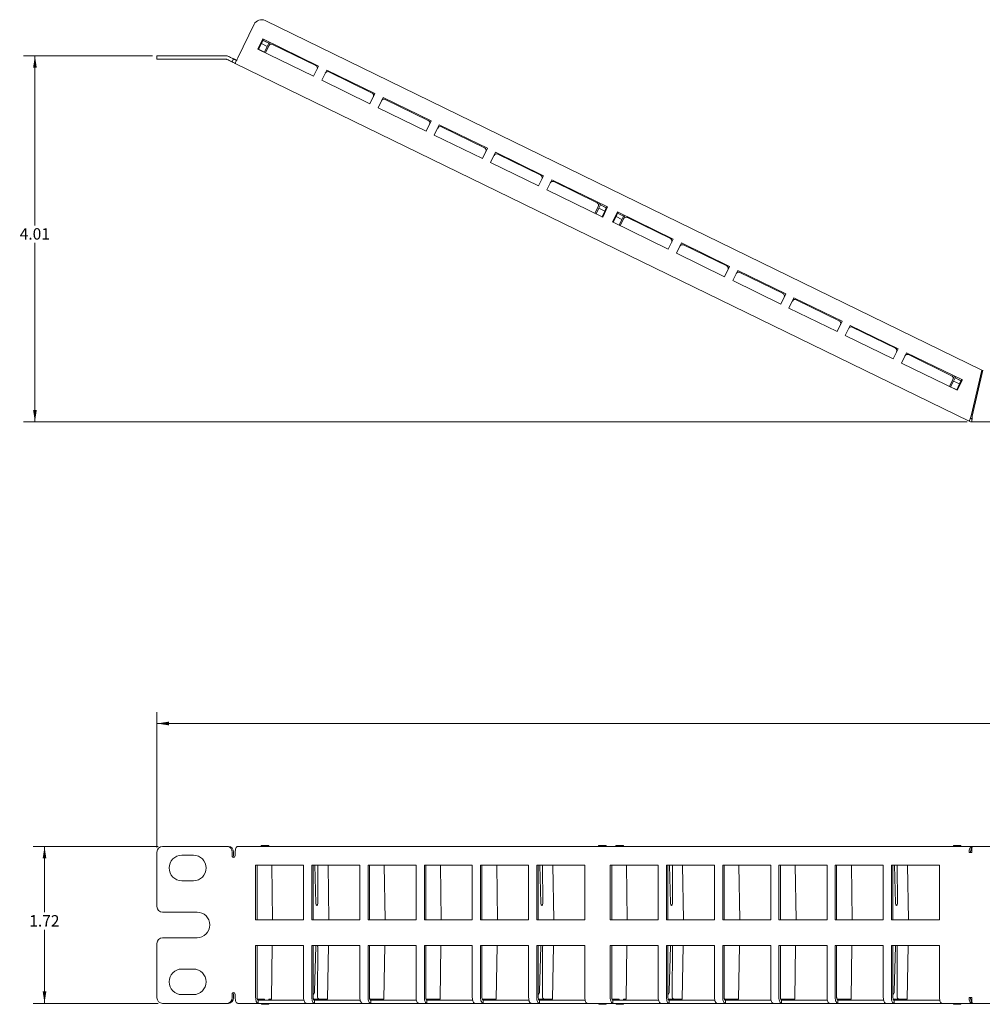
# Model space of a CAD drawing. Units: inches. Extents: x 5.1 to 62.3, y 3.4 to 24.9.
# Drawn here: x 5.1 to 15.7, y 8.6 to 19.4 of the extents above; entities that cross this region are included whole.
import ezdxf

# ---------------------------------------------------------------- set-up
doc = ezdxf.new("R2010")
doc.units = ezdxf.units.IN
doc.header["$MEASUREMENT"] = 0
doc.styles.add('SLDTEXTSTYLE0', font='TXT', dxfattribs={"width": 0.605})
doc.dimstyles.new('SLDDIMSTYLE0', dxfattribs={"dimtxt": 0.125, "dimasz": 0.13, "dimexe": 0, "dimexo": 0.0625, "dimgap": 0.03125, "dimtad": 0, "dimtih": 1, "dimtoh": 1, "dimrnd": 1e-09, "dimzin": 4, "dimdsep": 46, "dimtxsty": 'SLDTEXTSTYLE0', "dimsah": 1, "dimcen": 0.09, "dimadec": 0, "dimazin": 0, "dimtfac": 1, "dimtofl": 0, "dimtmove": 0, "dimatfit": 3, "dimfxl": 0, "dimtolj": 1, "dimtzin": 12, "dimarcsym": 0})
doc.dimstyles.new('SLDDIMSTYLE1', dxfattribs={"dimtxt": 0.125, "dimasz": 0.13, "dimexe": 0, "dimexo": 0.0625, "dimgap": 0.03125, "dimtad": 0, "dimtih": 1, "dimtoh": 1, "dimrnd": 1e-09, "dimzin": 12, "dimdsep": 46, "dimtxsty": 'SLDTEXTSTYLE0', "dimsah": 1, "dimcen": 0.09, "dimadec": 0, "dimazin": 0, "dimtfac": 1, "dimtofl": 0, "dimtmove": 0, "dimatfit": 3, "dimfxl": 0, "dimtolj": 1, "dimtzin": 12, "dimarcsym": 0})

# ---------------------------------------------------------------- blocks, each defined once
blk = doc.blocks.new('*D1')
at = {"color": 7, "linetype": 'Continuous', "lineweight": 0}
for p, q in [((6.606, 10.368), (6.606, 11.853)), ((25.606, 10.368), (25.606, 11.853)), ((6.606, 11.728), (15.855, 11.728)), ((25.606, 11.728), (16.409, 11.728))]:
    blk.add_line(p, q, dxfattribs=at)
for points in [[(6.606, 11.728), (6.736, 11.708), (6.736, 11.748)], [(25.606, 11.728), (25.476, 11.748), (25.476, 11.708)]]:
    blk.add_solid(points, dxfattribs=at)
at = {"color": 7, "linetype": 'Continuous', "lineweight": 0, "insert": (15.917, 11.793), "char_height": 0.125, "attachment_point": 1, "style": 'SLDTEXTSTYLE0'}
blk.add_mtext('19.00', dxfattribs=at)
blk = doc.blocks.new('*D2')
at = {"color": 7, "linetype": 'Continuous', "lineweight": 0}
for p, q in [((6.618, 10.38), (5.248, 10.38)), ((5.373, 10.38), (5.373, 9.658)), ((5.373, 8.66), (5.373, 9.466)), ((6.618, 8.66), (5.248, 8.66))]:
    blk.add_line(p, q, dxfattribs=at)
for points in [[(5.373, 10.38), (5.353, 10.25), (5.393, 10.25)], [(5.373, 8.66), (5.393, 8.79), (5.353, 8.79)]]:
    blk.add_solid(points, dxfattribs=at)
at = {"color": 7, "linetype": 'Continuous', "lineweight": 0, "insert": (5.206, 9.627), "char_height": 0.125, "attachment_point": 1, "style": 'SLDTEXTSTYLE0'}
blk.add_mtext('1.72', dxfattribs=at)
blk = doc.blocks.new('*D3')
at = {"color": 7, "linetype": 'Continuous', "lineweight": 0}
for p, q in [((6.556, 19.048), (5.143, 19.048)), ((5.268, 19.048), (5.268, 17.189)), ((5.268, 15.034), (5.268, 16.997)), ((15.488, 15.034), (5.143, 15.034))]:
    blk.add_line(p, q, dxfattribs=at)
for points in [[(5.268, 19.048), (5.248, 18.918), (5.288, 18.918)], [(5.268, 15.034), (5.288, 15.164), (5.248, 15.164)]]:
    blk.add_solid(points, dxfattribs=at)
at = {"color": 7, "linetype": 'Continuous', "lineweight": 0, "insert": (5.101, 17.158), "char_height": 0.125, "attachment_point": 1, "style": 'SLDTEXTSTYLE0'}
blk.add_mtext('4.01', dxfattribs=at)

msp = doc.modelspace()

# ---------------------------------------------------------------- linework, layer by layer
at = {"color": 7, "linetype": 'Continuous', "lineweight": 15}
for p, q in [((15.649, 15.602), (7.791, 19.435)), ((7.671, 19.393), (7.491, 19.024)), ((7.711, 19.122), (7.766, 19.234)), ((7.751, 19.182), (7.768, 19.217)), ((7.766, 19.234), (8.378, 18.936)), ((7.767, 19.218), (7.773, 19.231)), ((7.768, 19.217), (7.767, 19.218)), ((7.833, 19.186), (7.767, 19.218)), ((7.832, 19.186), (7.768, 19.217)), ((8.323, 18.824), (7.711, 19.122)), ((7.719, 19.119), (7.751, 19.182)), ((7.719, 19.118), (7.719, 19.119)), ((7.785, 19.087), (7.719, 19.119)), ((7.815, 19.15), (7.751, 19.182)), ((7.815, 19.15), (7.785, 19.087)), ((7.797, 19.08), (7.834, 19.158)), ((7.832, 19.186), (7.815, 19.15)), ((7.833, 19.186), (7.832, 19.186)), ((7.839, 19.199), (7.833, 19.186)), ((7.851, 19.193), (7.834, 19.158)), ((8.347, 18.941), (7.874, 19.172)), ((6.606, 19.012), (6.606, 19.048)), ((6.606, 19.048), (6.668, 19.048)), ((6.606, 19.048), (6.668, 19.048)), ((6.668, 19.012), (6.606, 19.012)), ((6.668, 19.012), (6.606, 19.012)), ((6.668, 19.048), (7.36, 19.048)), ((6.668, 19.048), (7.045, 19.048)), ((6.668, 19.012), (7.36, 19.012)), ((6.668, 19.012), (7.045, 19.012)), ((7.045, 19.048), (7.185, 19.048)), ((7.045, 19.012), (7.185, 19.012)), ((7.372, 19.009), (7.374, 19.008)), ((7.388, 19.041), (7.39, 19.041)), ((7.446, 19.013), (7.43, 18.981)), ((7.785, 19.087), (7.785, 19.086)), ((15.51, 15.041), (7.462, 18.965)), ((8.378, 18.936), (8.323, 18.824)), ((8.413, 18.78), (8.468, 18.892)), ((8.468, 18.892), (8.995, 18.635)), ((8.964, 18.64), (8.491, 18.871)), ((8.94, 18.523), (8.413, 18.78)), ((8.995, 18.635), (8.94, 18.523)), ((9.03, 18.479), (9.085, 18.591)), ((9.085, 18.591), (9.611, 18.334)), ((9.58, 18.339), (9.108, 18.57)), ((9.556, 18.222), (9.03, 18.479)), ((9.611, 18.334), (9.556, 18.222)), ((9.646, 18.178), (9.701, 18.291)), ((9.701, 18.291), (10.228, 18.034)), ((10.197, 18.039), (9.724, 18.269)), ((10.173, 17.921), (9.646, 18.178)), ((10.228, 18.034), (10.173, 17.921)), ((10.263, 17.878), (10.318, 17.99)), ((10.318, 17.99), (10.844, 17.733)), ((10.813, 17.738), (10.341, 17.969)), ((10.79, 17.621), (10.263, 17.878)), ((10.844, 17.733), (10.79, 17.621)), ((10.879, 17.577), (10.934, 17.689)), ((10.934, 17.689), (11.546, 17.391)), ((11.43, 17.437), (10.957, 17.668)), ((11.492, 17.278), (10.879, 17.577)), ((11.444, 17.397), (11.406, 17.32)), ((11.461, 17.432), (11.444, 17.397)), ((11.45, 17.377), (11.467, 17.413)), ((11.467, 17.414), (11.473, 17.426)), ((11.467, 17.413), (11.467, 17.414)), ((11.533, 17.382), (11.467, 17.414)), ((11.532, 17.382), (11.467, 17.413)), ((11.546, 17.391), (11.492, 17.278)), ((11.532, 17.382), (11.514, 17.346)), ((11.533, 17.382), (11.532, 17.382)), ((11.539, 17.394), (11.533, 17.382)), ((11.418, 17.314), (11.419, 17.315)), ((11.419, 17.315), (11.45, 17.377)), ((11.485, 17.283), (11.419, 17.315)), ((11.514, 17.346), (11.45, 17.377)), ((11.485, 17.283), (11.484, 17.282)), ((11.514, 17.346), (11.485, 17.283)), ((11.599, 17.226), (11.654, 17.338)), ((11.607, 17.223), (11.639, 17.285)), ((11.639, 17.285), (11.656, 17.321)), ((11.703, 17.254), (11.639, 17.285)), ((11.654, 17.338), (12.266, 17.039)), ((11.655, 17.322), (11.662, 17.334)), ((11.656, 17.321), (11.655, 17.322)), ((11.722, 17.29), (11.655, 17.322)), ((11.72, 17.29), (11.656, 17.321)), ((11.72, 17.29), (11.703, 17.254)), ((11.722, 17.29), (11.72, 17.29)), ((11.728, 17.302), (11.722, 17.29)), ((11.74, 17.296), (11.722, 17.261)), ((12.235, 17.045), (11.763, 17.275)), ((12.211, 16.927), (11.599, 17.226)), ((11.607, 17.222), (11.607, 17.223)), ((11.673, 17.191), (11.607, 17.223)), ((11.703, 17.254), (11.673, 17.191)), ((11.673, 17.191), (11.673, 17.19)), ((11.685, 17.184), (11.722, 17.261)), ((12.266, 17.039), (12.211, 16.927)), ((12.301, 16.883), (12.356, 16.996)), ((12.356, 16.996), (12.883, 16.739)), ((12.852, 16.744), (12.379, 16.974)), ((12.828, 16.626), (12.301, 16.883)), ((12.883, 16.739), (12.828, 16.626)), ((12.918, 16.583), (12.973, 16.695)), ((12.973, 16.695), (13.499, 16.438)), ((13.469, 16.443), (12.996, 16.674)), ((13.445, 16.326), (12.918, 16.583)), ((13.499, 16.438), (13.445, 16.326)), ((13.534, 16.282), (13.589, 16.394)), ((13.589, 16.394), (14.116, 16.137)), ((14.085, 16.142), (13.612, 16.373)), ((14.061, 16.025), (13.534, 16.282)), ((14.116, 16.137), (14.061, 16.025)), ((14.151, 15.981), (14.206, 16.093)), ((14.206, 16.093), (14.733, 15.837)), ((14.678, 15.724), (14.151, 15.981)), ((14.702, 15.842), (14.229, 16.072)), ((14.733, 15.837), (14.678, 15.724)), ((14.768, 15.68), (14.822, 15.793)), ((14.822, 15.793), (15.435, 15.494)), ((15.318, 15.541), (14.845, 15.772)), ((15.38, 15.382), (14.768, 15.68)), ((15.649, 15.602), (15.533, 15.101)), ((15.543, 15.099), (15.659, 15.6)), ((15.332, 15.501), (15.294, 15.424)), ((15.307, 15.419), (15.338, 15.481)), ((15.349, 15.536), (15.332, 15.501)), ((15.338, 15.481), (15.356, 15.517)), ((15.403, 15.45), (15.338, 15.481)), ((15.355, 15.517), (15.361, 15.53)), ((15.356, 15.517), (15.355, 15.517)), ((15.421, 15.485), (15.355, 15.517)), ((15.42, 15.485), (15.356, 15.517)), ((15.403, 15.45), (15.373, 15.386)), ((15.435, 15.494), (15.38, 15.382)), ((15.42, 15.485), (15.403, 15.45)), ((15.421, 15.485), (15.42, 15.485)), ((15.427, 15.498), (15.421, 15.485)), ((15.306, 15.418), (15.307, 15.419)), ((15.373, 15.386), (15.307, 15.419)), ((15.373, 15.386), (15.372, 15.385)), ((15.525, 15.073), (15.51, 15.041)), ((15.538, 15.07), (15.538, 15.034)), ((16.675, 15.034), (15.538, 15.034)), ((6.668, 10.38), (7.36, 10.38)), ((7.372, 10.38), (7.36, 10.38)), ((7.372, 10.38), (7.374, 10.38)), ((7.374, 10.38), (7.39, 10.38)), ((15.533, 10.38), (7.491, 10.38)), ((7.745, 10.38), (7.751, 10.39)), ((7.815, 10.39), (7.751, 10.39)), ((7.815, 10.39), (7.81, 10.38)), ((7.832, 10.39), (7.815, 10.39)), ((7.832, 10.38), (7.832, 10.39)), ((11.444, 10.38), (11.45, 10.39)), ((11.514, 10.39), (11.45, 10.39)), ((11.514, 10.39), (11.509, 10.38)), ((11.532, 10.39), (11.514, 10.39)), ((11.532, 10.38), (11.532, 10.39)), ((11.633, 10.38), (11.639, 10.39)), ((11.703, 10.39), (11.639, 10.39)), ((11.703, 10.39), (11.698, 10.38)), ((11.72, 10.39), (11.703, 10.39)), ((11.721, 10.38), (11.72, 10.39)), ((15.333, 10.38), (15.338, 10.39)), ((15.403, 10.39), (15.338, 10.39)), ((15.403, 10.39), (15.397, 10.38)), ((15.42, 10.39), (15.403, 10.39)), ((15.42, 10.38), (15.42, 10.39)), ((15.533, 10.38), (15.533, 10.344)), ((15.543, 10.38), (15.533, 10.38)), ((16.67, 10.38), (15.543, 10.38)), ((6.606, 9.722), (6.606, 10.318)), ((7.005, 10.284), (6.879, 10.284)), ((7.43, 10.279), (7.43, 10.318)), ((7.446, 10.279), (7.446, 10.318)), ((7.462, 10.315), (7.462, 10.279)), ((15.538, 10.315), (15.51, 10.315)), ((15.54, 10.344), (15.533, 10.344)), ((8.214, 10.174), (7.687, 10.174)), ((7.687, 10.174), (7.687, 9.574)), ((7.703, 10.174), (7.703, 9.574)), ((7.874, 9.575), (7.864, 10.174)), ((8.214, 9.574), (8.214, 10.174)), ((8.83, 10.174), (8.304, 10.174)), ((8.304, 10.174), (8.304, 9.574)), ((8.319, 10.174), (8.319, 9.574)), ((8.349, 9.757), (8.338, 10.174)), ((8.368, 10.174), (8.369, 9.757)), ((8.49, 9.575), (8.481, 10.174)), ((8.83, 9.574), (8.83, 10.174)), ((9.447, 10.174), (8.92, 10.174)), ((8.92, 10.174), (8.92, 9.574)), ((8.936, 10.174), (8.936, 9.574)), ((9.107, 9.575), (9.097, 10.174)), ((9.447, 9.574), (9.447, 10.174)), ((10.063, 10.174), (9.537, 10.174)), ((9.537, 10.174), (9.537, 9.574)), ((9.553, 10.174), (9.553, 9.574)), ((9.723, 9.575), (9.714, 10.174)), ((10.063, 9.574), (10.063, 10.174)), ((10.68, 10.174), (10.153, 10.174)), ((10.153, 10.174), (10.153, 9.574)), ((10.169, 10.174), (10.169, 9.574)), ((10.34, 9.575), (10.331, 10.174)), ((10.68, 9.574), (10.68, 10.174)), ((11.297, 10.174), (10.77, 10.174)), ((10.77, 10.174), (10.77, 9.574)), ((10.786, 10.174), (10.786, 9.574)), ((10.815, 9.757), (10.804, 10.174)), ((10.836, 9.757), (10.834, 10.174)), ((10.957, 9.575), (10.947, 10.174)), ((11.297, 9.574), (11.297, 10.174)), ((12.102, 10.174), (11.575, 10.174)), ((11.575, 10.174), (11.575, 9.574)), ((11.591, 10.174), (11.591, 9.574)), ((11.762, 9.575), (11.753, 10.174)), ((12.102, 9.574), (12.102, 10.174)), ((12.718, 10.174), (12.192, 10.174)), ((12.192, 10.174), (12.192, 9.574)), ((12.208, 10.174), (12.208, 9.574)), ((12.237, 9.757), (12.226, 10.174)), ((12.256, 10.174), (12.258, 9.757)), ((12.379, 9.575), (12.369, 10.174)), ((12.718, 9.574), (12.718, 10.174)), ((13.335, 10.174), (12.808, 10.174)), ((12.808, 10.174), (12.808, 9.574)), ((12.824, 10.174), (12.824, 9.574)), ((12.995, 9.575), (12.986, 10.174)), ((13.335, 9.574), (13.335, 10.174)), ((13.952, 10.174), (13.425, 10.174)), ((13.425, 10.174), (13.425, 9.574)), ((13.441, 10.174), (13.441, 9.574)), ((13.612, 9.575), (13.602, 10.174)), ((13.952, 9.574), (13.952, 10.174)), ((14.568, 10.174), (14.042, 10.174)), ((14.042, 10.174), (14.042, 9.574)), ((14.057, 10.174), (14.057, 9.574)), ((14.228, 9.575), (14.219, 10.174)), ((14.568, 9.574), (14.568, 10.174)), ((15.185, 10.174), (14.658, 10.174)), ((14.658, 10.174), (14.658, 9.574)), ((14.674, 10.174), (14.674, 9.574)), ((14.703, 9.757), (14.692, 10.174)), ((14.724, 9.757), (14.722, 10.174)), ((14.845, 9.575), (14.835, 10.174)), ((15.185, 9.574), (15.185, 10.174)), ((6.879, 10.004), (7.005, 10.004)), ((7.045, 9.66), (6.668, 9.66)), ((7.687, 9.574), (8.214, 9.574)), ((8.214, 9.575), (7.703, 9.575)), ((8.304, 9.574), (8.83, 9.574)), ((8.83, 9.575), (8.319, 9.575)), ((8.92, 9.574), (9.447, 9.574)), ((9.447, 9.575), (8.936, 9.575)), ((9.537, 9.574), (10.063, 9.574)), ((10.063, 9.575), (9.553, 9.575)), ((10.153, 9.574), (10.68, 9.574)), ((10.68, 9.575), (10.169, 9.575)), ((10.77, 9.574), (11.297, 9.574)), ((11.297, 9.575), (10.786, 9.575)), ((11.575, 9.574), (12.102, 9.574)), ((12.102, 9.575), (11.591, 9.575)), ((12.192, 9.574), (12.718, 9.574)), ((12.718, 9.575), (12.208, 9.575)), ((12.808, 9.574), (13.335, 9.574)), ((13.335, 9.575), (12.824, 9.575)), ((13.425, 9.574), (13.952, 9.574)), ((13.952, 9.575), (13.441, 9.575)), ((14.042, 9.574), (14.568, 9.574)), ((14.568, 9.575), (14.057, 9.575)), ((14.658, 9.574), (15.185, 9.574)), ((15.185, 9.575), (14.674, 9.575)), ((6.606, 8.722), (6.606, 9.318)), ((6.668, 9.38), (7.045, 9.38)), ((8.214, 9.295), (7.687, 9.295)), ((7.687, 9.295), (7.687, 8.724)), ((7.703, 9.295), (7.703, 8.724)), ((7.86, 8.705), (7.869, 9.295)), ((8.214, 8.724), (8.214, 9.295)), ((8.83, 9.295), (8.304, 9.295)), ((8.304, 9.295), (8.304, 8.724)), ((8.319, 9.295), (8.319, 8.724)), ((8.477, 8.705), (8.486, 9.295)), ((8.83, 8.724), (8.83, 9.295)), ((9.447, 9.295), (8.92, 9.295)), ((8.92, 9.295), (8.92, 8.724)), ((8.936, 9.295), (8.936, 8.724)), ((9.093, 8.705), (9.103, 9.295)), ((9.447, 8.724), (9.447, 9.295)), ((10.063, 9.295), (9.537, 9.295)), ((9.537, 9.295), (9.537, 8.724)), ((9.553, 9.295), (9.553, 8.724)), ((9.71, 8.705), (9.719, 9.295)), ((10.063, 8.724), (10.063, 9.295)), ((10.68, 9.295), (10.153, 9.295)), ((10.153, 9.295), (10.153, 8.724)), ((10.169, 9.295), (10.169, 8.724)), ((10.326, 8.705), (10.336, 9.295)), ((10.68, 8.724), (10.68, 9.295)), ((11.297, 9.295), (10.77, 9.295)), ((10.77, 9.295), (10.77, 8.724)), ((10.786, 9.295), (10.786, 8.724)), ((10.943, 8.705), (10.952, 9.295)), ((11.297, 8.724), (11.297, 9.295)), ((12.102, 9.295), (11.575, 9.295)), ((11.575, 9.295), (11.575, 8.724)), ((11.591, 9.295), (11.591, 8.724)), ((11.748, 8.705), (11.758, 9.295)), ((12.102, 8.724), (12.102, 9.295)), ((12.718, 9.295), (12.192, 9.295)), ((12.192, 9.295), (12.192, 8.724)), ((12.208, 9.295), (12.208, 8.724)), ((12.365, 8.705), (12.374, 9.295)), ((12.718, 8.724), (12.718, 9.295)), ((13.335, 9.295), (12.808, 9.295)), ((12.808, 9.295), (12.808, 8.724)), ((12.824, 9.295), (12.824, 8.724)), ((12.981, 8.705), (12.991, 9.295)), ((13.335, 8.724), (13.335, 9.295)), ((13.952, 9.295), (13.425, 9.295)), ((13.425, 9.295), (13.425, 8.724)), ((13.441, 9.295), (13.441, 8.724)), ((13.598, 8.705), (13.607, 9.295)), ((13.952, 8.724), (13.952, 9.295)), ((14.568, 9.295), (14.042, 9.295)), ((14.042, 9.295), (14.042, 8.724)), ((14.057, 9.295), (14.057, 8.724)), ((14.215, 8.705), (14.224, 9.295)), ((14.568, 8.724), (14.568, 9.295)), ((15.185, 9.295), (14.658, 9.295)), ((14.658, 9.295), (14.658, 8.724)), ((14.674, 9.295), (14.674, 8.724)), ((14.831, 8.705), (14.84, 9.295)), ((15.185, 8.724), (15.185, 9.295)), ((8.334, 8.794), (8.347, 9.282)), ((8.368, 9.282), (8.365, 8.744)), ((10.8, 8.794), (10.813, 9.282)), ((10.832, 8.744), (10.834, 9.282)), ((12.222, 8.794), (12.235, 9.282)), ((12.256, 9.282), (12.254, 8.744)), ((14.688, 8.794), (14.702, 9.282)), ((14.72, 8.744), (14.722, 9.282)), ((7.005, 9.036), (6.879, 9.036)), ((6.879, 8.756), (7.005, 8.756)), ((7.43, 8.722), (7.43, 8.76)), ((7.446, 8.722), (7.446, 8.76)), ((7.462, 8.76), (7.462, 8.724)), ((6.668, 8.66), (7.36, 8.66)), ((7.36, 8.66), (7.372, 8.66)), ((7.374, 8.66), (7.372, 8.66)), ((7.39, 8.66), (7.374, 8.66)), ((7.491, 8.66), (7.715, 8.66)), ((7.707, 8.705), (7.706, 8.705)), ((7.783, 8.705), (7.707, 8.705)), ((7.716, 8.695), (7.715, 8.695)), ((7.716, 8.66), (7.715, 8.66)), ((7.716, 8.695), (7.716, 8.66)), ((7.716, 8.695), (8.217, 8.695)), ((7.716, 8.66), (8.242, 8.66)), ((7.726, 8.695), (7.721, 8.705)), ((7.752, 8.65), (7.747, 8.66)), ((7.813, 8.65), (7.752, 8.65)), ((7.783, 8.705), (7.788, 8.695)), ((7.808, 8.66), (7.813, 8.65)), ((7.813, 8.65), (7.831, 8.65)), ((7.831, 8.695), (7.832, 8.705)), ((7.831, 8.65), (7.831, 8.66)), ((7.86, 8.705), (7.832, 8.705)), ((8.242, 8.66), (8.332, 8.66)), ((8.382, 8.705), (8.323, 8.705)), ((8.332, 8.695), (8.332, 8.66)), ((8.332, 8.695), (8.833, 8.695)), ((8.332, 8.695), (8.332, 8.695)), ((8.332, 8.66), (8.859, 8.66)), ((8.332, 8.66), (8.332, 8.66)), ((8.477, 8.705), (8.382, 8.705)), ((8.859, 8.66), (8.949, 8.66)), ((8.94, 8.705), (8.939, 8.705)), ((9.093, 8.705), (8.94, 8.705)), ((8.949, 8.695), (8.949, 8.66)), ((8.949, 8.695), (9.45, 8.695)), ((8.949, 8.695), (8.949, 8.695)), ((8.949, 8.66), (9.475, 8.66)), ((8.949, 8.66), (8.949, 8.66)), ((9.475, 8.66), (9.565, 8.66)), ((9.71, 8.705), (9.556, 8.705)), ((9.556, 8.705), (9.556, 8.705)), ((9.565, 8.695), (9.565, 8.66)), ((9.565, 8.695), (10.066, 8.695)), ((9.565, 8.695), (9.565, 8.695)), ((9.565, 8.66), (10.092, 8.66)), ((9.565, 8.66), (9.565, 8.66)), ((10.092, 8.66), (10.182, 8.66)), ((10.326, 8.705), (10.173, 8.705)), ((10.173, 8.705), (10.173, 8.705)), ((10.182, 8.695), (10.182, 8.66)), ((10.182, 8.695), (10.683, 8.695)), ((10.182, 8.695), (10.182, 8.695)), ((10.182, 8.66), (10.709, 8.66)), ((10.182, 8.66), (10.182, 8.66)), ((10.708, 8.66), (10.798, 8.66)), ((10.849, 8.705), (10.789, 8.705)), ((10.798, 8.695), (10.798, 8.66)), ((10.798, 8.695), (11.3, 8.695)), ((10.798, 8.695), (10.798, 8.695)), ((10.798, 8.66), (11.325, 8.66)), ((10.798, 8.66), (10.798, 8.66)), ((10.943, 8.705), (10.849, 8.705)), ((11.325, 8.66), (11.604, 8.66)), ((11.452, 8.65), (11.446, 8.66)), ((11.513, 8.65), (11.452, 8.65)), ((11.507, 8.66), (11.513, 8.65)), ((11.513, 8.65), (11.53, 8.65)), ((11.53, 8.65), (11.53, 8.66)), ((11.595, 8.705), (11.594, 8.705)), ((11.672, 8.705), (11.595, 8.705)), ((11.604, 8.695), (11.604, 8.66)), ((11.604, 8.695), (12.105, 8.695)), ((11.604, 8.695), (11.604, 8.695)), ((11.604, 8.66), (12.13, 8.66)), ((11.604, 8.66), (11.604, 8.66)), ((11.614, 8.695), (11.609, 8.705)), ((11.641, 8.65), (11.635, 8.66)), ((11.701, 8.65), (11.641, 8.65)), ((11.672, 8.705), (11.677, 8.695)), ((11.696, 8.66), (11.701, 8.65)), ((11.701, 8.65), (11.719, 8.65)), ((11.719, 8.65), (11.719, 8.66)), ((11.748, 8.705), (11.72, 8.705)), ((11.72, 8.695), (11.72, 8.705)), ((12.13, 8.66), (12.22, 8.66)), ((12.27, 8.705), (12.211, 8.705)), ((12.22, 8.695), (12.22, 8.66)), ((12.22, 8.695), (12.721, 8.695)), ((12.22, 8.695), (12.22, 8.695)), ((12.22, 8.66), (12.747, 8.66)), ((12.22, 8.66), (12.22, 8.66)), ((12.365, 8.705), (12.27, 8.705)), ((12.747, 8.66), (12.837, 8.66)), ((12.981, 8.705), (12.828, 8.705)), ((12.828, 8.705), (12.828, 8.705)), ((12.837, 8.695), (12.837, 8.66)), ((12.837, 8.695), (13.338, 8.695)), ((12.837, 8.695), (12.837, 8.695)), ((12.837, 8.66), (13.364, 8.66)), ((12.837, 8.66), (12.837, 8.66)), ((13.364, 8.66), (13.453, 8.66)), ((13.445, 8.705), (13.444, 8.705)), ((13.598, 8.705), (13.445, 8.705)), ((13.453, 8.695), (13.453, 8.66)), ((13.453, 8.695), (13.955, 8.695)), ((13.453, 8.695), (13.453, 8.695)), ((13.453, 8.66), (13.98, 8.66)), ((13.453, 8.66), (13.453, 8.66)), ((13.98, 8.66), (14.07, 8.66)), ((14.215, 8.705), (14.061, 8.705)), ((14.061, 8.705), (14.061, 8.705)), ((14.07, 8.695), (14.07, 8.66)), ((14.07, 8.695), (14.571, 8.695)), ((14.07, 8.695), (14.07, 8.695)), ((14.07, 8.66), (14.597, 8.66)), ((14.07, 8.66), (14.07, 8.66)), ((14.597, 8.66), (14.687, 8.66)), ((14.737, 8.705), (14.677, 8.705)), ((14.687, 8.695), (14.687, 8.66)), ((14.687, 8.695), (15.188, 8.695)), ((14.687, 8.695), (14.687, 8.695)), ((14.687, 8.66), (15.213, 8.66)), ((14.687, 8.66), (14.687, 8.66)), ((14.831, 8.705), (14.737, 8.705)), ((15.213, 8.66), (15.533, 8.66)), ((15.34, 8.65), (15.334, 8.66)), ((15.401, 8.65), (15.34, 8.65)), ((15.395, 8.66), (15.401, 8.65)), ((15.401, 8.65), (15.418, 8.65)), ((15.418, 8.65), (15.418, 8.66)), ((15.51, 8.724), (15.538, 8.724)), ((15.533, 8.66), (15.533, 8.695)), ((15.533, 8.695), (15.54, 8.695)), ((15.533, 8.66), (15.543, 8.66)), ((15.543, 8.66), (16.67, 8.66))]:
    msp.add_line(p, q, dxfattribs=at)
at = {"color": 7, "linetype": 'Continuous', "lineweight": 15, "flags": 128}
for points in [[(7.43, 18.981), (7.429, 18.982), (7.426, 18.983), (7.421, 18.986), (7.414, 18.989), (7.405, 18.993), (7.396, 18.998), (7.385, 19.003), (7.374, 19.008)], [(7.39, 19.041), (7.401, 19.035), (7.411, 19.03), (7.421, 19.025), (7.429, 19.021), (7.436, 19.018), (7.442, 19.015), (7.445, 19.014), (7.446, 19.013)], [(7.478, 18.998), (7.477, 18.998), (7.473, 19), (7.468, 19.003), (7.462, 19.006), (7.456, 19.009), (7.451, 19.011), (7.447, 19.013), (7.446, 19.013)], [(7.462, 18.965), (7.463, 18.967), (7.465, 18.97), (7.467, 18.975), (7.471, 18.982), (7.475, 18.991), (7.48, 19.001), (7.485, 19.012), (7.491, 19.024)], [(7.462, 18.965), (7.461, 18.966), (7.458, 18.968), (7.452, 18.97), (7.446, 18.973), (7.44, 18.976), (7.435, 18.979), (7.431, 18.981), (7.43, 18.981)], [(7.462, 10.315), (7.463, 10.327), (7.465, 10.34), (7.467, 10.351), (7.471, 10.361), (7.475, 10.369), (7.48, 10.375), (7.485, 10.378), (7.491, 10.38)], [(7.491, 8.66), (7.485, 8.661), (7.48, 8.665), (7.475, 8.671), (7.471, 8.679), (7.467, 8.688), (7.465, 8.7), (7.463, 8.712), (7.462, 8.724)], [(7.687, 8.724), (7.688, 8.712), (7.689, 8.7), (7.692, 8.688), (7.695, 8.679), (7.7, 8.671), (7.705, 8.665), (7.71, 8.661), (7.715, 8.66)], [(7.703, 8.724), (7.703, 8.719), (7.704, 8.713), (7.705, 8.708), (7.707, 8.704), (7.708, 8.7), (7.711, 8.698), (7.713, 8.696), (7.715, 8.695)], [(8.242, 8.66), (8.237, 8.661), (8.231, 8.665), (8.226, 8.671), (8.222, 8.679), (8.219, 8.688), (8.216, 8.7), (8.214, 8.712), (8.214, 8.724)], [(8.304, 8.724), (8.304, 8.712), (8.306, 8.7), (8.308, 8.688), (8.312, 8.679), (8.316, 8.671), (8.321, 8.665), (8.327, 8.661), (8.332, 8.66)], [(8.319, 8.724), (8.32, 8.719), (8.32, 8.713), (8.322, 8.708), (8.323, 8.704), (8.325, 8.7), (8.327, 8.698), (8.33, 8.696), (8.332, 8.695)], [(8.859, 8.66), (8.853, 8.661), (8.848, 8.665), (8.843, 8.671), (8.839, 8.679), (8.835, 8.688), (8.832, 8.7), (8.831, 8.712), (8.83, 8.724)], [(8.92, 8.724), (8.921, 8.712), (8.922, 8.7), (8.925, 8.688), (8.929, 8.679), (8.933, 8.671), (8.938, 8.665), (8.943, 8.661), (8.949, 8.66)], [(8.936, 8.724), (8.936, 8.719), (8.937, 8.713), (8.938, 8.708), (8.94, 8.704), (8.942, 8.7), (8.944, 8.698), (8.946, 8.696), (8.949, 8.695)], [(9.475, 8.66), (9.47, 8.661), (9.464, 8.665), (9.46, 8.671), (9.455, 8.679), (9.452, 8.688), (9.449, 8.7), (9.447, 8.712), (9.447, 8.724)], [(9.537, 8.724), (9.537, 8.712), (9.539, 8.7), (9.542, 8.688), (9.545, 8.679), (9.549, 8.671), (9.554, 8.665), (9.56, 8.661), (9.565, 8.66)], [(9.553, 8.724), (9.553, 8.719), (9.553, 8.713), (9.555, 8.708), (9.556, 8.704), (9.558, 8.7), (9.56, 8.698), (9.563, 8.696), (9.565, 8.695)], [(10.092, 8.66), (10.086, 8.661), (10.081, 8.665), (10.076, 8.671), (10.072, 8.679), (10.068, 8.688), (10.066, 8.7), (10.064, 8.712), (10.063, 8.724)], [(10.153, 8.724), (10.154, 8.712), (10.156, 8.7), (10.158, 8.688), (10.162, 8.679), (10.166, 8.671), (10.171, 8.665), (10.176, 8.661), (10.182, 8.66)], [(10.169, 8.724), (10.169, 8.719), (10.17, 8.713), (10.171, 8.708), (10.173, 8.704), (10.175, 8.7), (10.177, 8.698), (10.179, 8.696), (10.182, 8.695)], [(10.708, 8.66), (10.703, 8.661), (10.698, 8.665), (10.693, 8.671), (10.688, 8.679), (10.685, 8.688), (10.682, 8.7), (10.681, 8.712), (10.68, 8.724)], [(10.77, 8.724), (10.77, 8.712), (10.772, 8.7), (10.775, 8.688), (10.778, 8.679), (10.783, 8.671), (10.787, 8.665), (10.793, 8.661), (10.798, 8.66)], [(10.786, 8.724), (10.786, 8.719), (10.787, 8.713), (10.788, 8.708), (10.789, 8.704), (10.791, 8.7), (10.793, 8.698), (10.796, 8.696), (10.798, 8.695)], [(11.325, 8.66), (11.32, 8.661), (11.314, 8.665), (11.309, 8.671), (11.305, 8.679), (11.301, 8.688), (11.299, 8.7), (11.297, 8.712), (11.297, 8.724)], [(11.575, 8.724), (11.576, 8.712), (11.577, 8.7), (11.58, 8.688), (11.584, 8.679), (11.588, 8.671), (11.593, 8.665), (11.598, 8.661), (11.604, 8.66)], [(11.591, 8.724), (11.591, 8.719), (11.592, 8.713), (11.593, 8.708), (11.595, 8.704), (11.597, 8.7), (11.599, 8.698), (11.601, 8.696), (11.604, 8.695)], [(12.13, 8.66), (12.125, 8.661), (12.119, 8.665), (12.115, 8.671), (12.11, 8.679), (12.107, 8.688), (12.104, 8.7), (12.102, 8.712), (12.102, 8.724)], [(12.192, 8.724), (12.192, 8.712), (12.194, 8.7), (12.197, 8.688), (12.2, 8.679), (12.204, 8.671), (12.209, 8.665), (12.215, 8.661), (12.22, 8.66)], [(12.208, 8.724), (12.208, 8.719), (12.209, 8.713), (12.21, 8.708), (12.211, 8.704), (12.213, 8.7), (12.215, 8.698), (12.218, 8.696), (12.22, 8.695)], [(12.747, 8.66), (12.741, 8.661), (12.736, 8.665), (12.731, 8.671), (12.727, 8.679), (12.723, 8.688), (12.721, 8.7), (12.719, 8.712), (12.718, 8.724)], [(12.808, 8.724), (12.809, 8.712), (12.811, 8.7), (12.813, 8.688), (12.817, 8.679), (12.821, 8.671), (12.826, 8.665), (12.831, 8.661), (12.837, 8.66)], [(12.824, 8.724), (12.824, 8.719), (12.825, 8.713), (12.826, 8.708), (12.828, 8.704), (12.83, 8.7), (12.832, 8.698), (12.834, 8.696), (12.837, 8.695)], [(13.364, 8.66), (13.358, 8.661), (13.353, 8.665), (13.348, 8.671), (13.343, 8.679), (13.34, 8.688), (13.337, 8.7), (13.336, 8.712), (13.335, 8.724)], [(13.425, 8.724), (13.425, 8.712), (13.427, 8.7), (13.43, 8.688), (13.433, 8.679), (13.438, 8.671), (13.443, 8.665), (13.448, 8.661), (13.453, 8.66)], [(13.441, 8.724), (13.441, 8.719), (13.442, 8.713), (13.443, 8.708), (13.444, 8.704), (13.446, 8.7), (13.449, 8.698), (13.451, 8.696), (13.453, 8.695)], [(13.98, 8.66), (13.975, 8.661), (13.969, 8.665), (13.964, 8.671), (13.96, 8.679), (13.956, 8.688), (13.954, 8.7), (13.952, 8.712), (13.952, 8.724)], [(14.042, 8.724), (14.042, 8.712), (14.044, 8.7), (14.046, 8.688), (14.05, 8.679), (14.054, 8.671), (14.059, 8.665), (14.064, 8.661), (14.07, 8.66)], [(14.057, 8.724), (14.058, 8.719), (14.058, 8.713), (14.059, 8.708), (14.061, 8.704), (14.063, 8.7), (14.065, 8.698), (14.067, 8.696), (14.07, 8.695)], [(14.597, 8.66), (14.591, 8.661), (14.586, 8.665), (14.581, 8.671), (14.577, 8.679), (14.573, 8.688), (14.57, 8.7), (14.569, 8.712), (14.568, 8.724)], [(14.658, 8.724), (14.659, 8.712), (14.66, 8.7), (14.663, 8.688), (14.666, 8.679), (14.671, 8.671), (14.676, 8.665), (14.681, 8.661), (14.687, 8.66)], [(14.674, 8.724), (14.674, 8.719), (14.675, 8.713), (14.676, 8.708), (14.678, 8.704), (14.679, 8.7), (14.682, 8.698), (14.684, 8.696), (14.687, 8.695)], [(15.213, 8.66), (15.208, 8.661), (15.202, 8.665), (15.197, 8.671), (15.193, 8.679), (15.19, 8.688), (15.187, 8.7), (15.185, 8.712), (15.185, 8.724)]]:
    msp.add_lwpolyline(points, dxfattribs=at)
at = {"color": 7, "linetype": 'Continuous', "lineweight": 15}
for centre, radius, start, end in [((7.752, 19.354), 0.09, 64, 154), ((7.36, 18.983), 0.0649, 64, 90), ((7.36, 18.983), 0.029, 64, 90), ((15.538, 15.099), 0.0649, 244, 270), ((15.538, 15.099), 0.029, 244, 270), ((6.668, 10.318), 0.062, 90, 180), ((7.371, 10.321), 0.0591, 357.1126, 86.7859), ((7.387, 10.321), 0.0591, 357.1114, 86.7864), ((6.879, 10.144), 0.14, 90, 270), ((7.005, 10.144), 0.14, 270, 90), ((7.446, 10.277), 0.0162, 175.0817, 4.9183), ((7.464, 10.278), 0.0183, 178.8123, 236.8042), ((6.668, 9.722), 0.062, 180, 270), ((7.045, 9.52), 0.14, 270, 90), ((6.668, 9.318), 0.062, 90, 180), ((6.879, 8.896), 0.14, 90, 270), ((7.005, 8.896), 0.14, 270, 90), ((7.446, 8.762), 0.0162, 355.0814, 184.9186), ((7.464, 8.761), 0.0183, 123.1954, 181.1882), ((6.668, 8.722), 0.062, 180, 270), ((7.371, 8.719), 0.0591, 273.214, 2.8876), ((7.387, 8.719), 0.0591, 273.2134, 2.8887)]:
    msp.add_arc(centre, radius, start, end, dxfattribs=at)
for centre, major_axis, ratio, start_param, end_param in [((7.861, 19.145), (-0.027, 0.0132), 0.999848, 4.712389, 6.283185), ((8.334, 18.914), (0.027, -0.0132), 0.999848, 0, 1.570796), ((8.478, 18.844), (0.027, -0.0132), 0.999848, 1.570796, 3.141593), ((8.951, 18.613), (0.027, -0.0132), 0.999848, 0, 1.570796), ((9.094, 18.543), (0.027, -0.0132), 0.999848, 1.570796, 3.141593), ((9.567, 18.313), (0.027, -0.0132), 0.999848, 0, 1.570796), ((9.711, 18.242), (0.027, -0.0132), 0.999848, 1.570796, 3.141593), ((10.184, 18.012), (0.027, -0.0132), 0.999848, 0, 1.570796), ((10.328, 17.942), (0.027, -0.0132), 0.999848, 1.570796, 3.141593), ((10.8, 17.711), (0.027, -0.0132), 0.999848, 0, 1.570796), ((10.944, 17.641), (0.027, -0.0132), 0.999848, 1.570796, 3.141593), ((11.417, 17.41), (0.027, -0.0132), 0.999848, 0, 1.570796), ((11.749, 17.248), (-0.027, 0.0132), 0.999848, 4.712389, 6.283185), ((12.222, 17.018), (0.027, -0.0132), 0.999848, 0, 1.570796), ((12.366, 16.947), (0.027, -0.0132), 0.999848, 1.570796, 3.141593), ((12.839, 16.717), (0.027, -0.0132), 0.999848, 0, 1.570796), ((12.983, 16.647), (0.027, -0.0132), 0.999848, 1.570796, 3.141593), ((13.455, 16.416), (0.027, -0.0132), 0.999848, 0, 1.570796), ((13.599, 16.346), (0.027, -0.0132), 0.999848, 1.570796, 3.141593), ((14.072, 16.115), (0.027, -0.0132), 0.999848, 0, 1.570796), ((14.216, 16.045), (0.027, -0.0132), 0.999848, 1.570796, 3.141593), ((14.688, 15.815), (0.027, -0.0132), 0.999848, 0, 1.570796), ((14.832, 15.745), (0.027, -0.0132), 0.999848, 1.570796, 3.141593), ((15.305, 15.514), (0.027, -0.0132), 0.999848, 0, 1.570796), ((8.359, 9.758), (-0.0005, 0.0234), 0.438238, 1.588466, 4.677699), ((10.825, 9.758), (-0.0005, 0.0234), 0.438238, 1.588466, 4.677699), ((12.247, 9.758), (-0.0005, 0.0234), 0.438238, 1.588466, 4.677699), ((14.714, 9.758), (-0.0005, 0.0234), 0.438238, 1.588466, 4.677699), ((8.357, 9.281), (0.0005, 0.0234), 0.438238, 0.921765, 1.553126), ((8.357, 9.281), (0.0005, 0.0234), 0.438238, 4.747079, 5.37844), ((10.824, 9.281), (0.0005, 0.0234), 0.438238, 0.921765, 1.553126), ((10.824, 9.281), (0.0005, 0.0234), 0.438238, 4.747079, 5.37844), ((12.246, 9.281), (0.0005, 0.0234), 0.438238, 0.921765, 1.553126), ((12.246, 9.281), (0.0005, 0.0234), 0.438238, 4.747079, 5.37844), ((14.712, 9.281), (0.0005, 0.0234), 0.438238, 0.921765, 1.553126), ((14.712, 9.281), (0.0005, 0.0234), 0.438238, 4.747079, 5.37844), ((8.316, 8.795), (0.0008, 0.0405), 0.438238, 3.368705, 4.694719), ((8.383, 8.745), (0.0008, 0.04), 0.438238, 1.605486, 3.150103), ((10.782, 8.795), (0.0008, 0.0405), 0.438238, 3.368705, 4.694719), ((10.849, 8.745), (0.0008, 0.04), 0.438238, 1.605486, 3.150103), ((12.204, 8.795), (0.0008, 0.0405), 0.438238, 3.368705, 4.694719), ((12.271, 8.745), (0.0008, 0.04), 0.438238, 1.605486, 3.150103), ((14.671, 8.795), (0.0008, 0.0405), 0.438238, 3.368705, 4.694719), ((14.737, 8.745), (0.0008, 0.04), 0.438238, 1.605486, 3.150103)]:
    msp.add_ellipse(centre, major_axis=major_axis, ratio=ratio, start_param=start_param, end_param=end_param, dxfattribs=at)
for points, knots in [([(15.533, 15.101), (15.53, 15.093), (15.527, 15.085), (15.521, 15.071), (15.518, 15.064), (15.513, 15.053), (15.512, 15.049), (15.51, 15.042), (15.509, 15.041), (15.51, 15.041)], [0, 0, 0, 0, 0.25, 0.25, 0.5, 0.5, 0.75, 0.75, 1, 1, 1, 1]), ([(15.538, 15.034), (15.538, 15.034), (15.539, 15.036), (15.54, 15.042), (15.54, 15.047), (15.541, 15.059), (15.541, 15.066), (15.542, 15.082), (15.543, 15.09), (15.543, 15.099)], [0, 0, 0, 0, 0.25, 0.25, 0.5, 0.5, 0.75, 0.75, 1, 1, 1, 1]), ([(15.533, 10.38), (15.53, 10.38), (15.527, 10.378), (15.521, 10.371), (15.518, 10.367), (15.513, 10.355), (15.512, 10.347), (15.51, 10.332), (15.509, 10.323), (15.51, 10.315)], [0, 0, 0, 0, 0.25, 0.25, 0.5, 0.5, 0.75, 0.75, 1, 1, 1, 1]), ([(15.538, 10.315), (15.538, 10.323), (15.539, 10.332), (15.54, 10.347), (15.54, 10.355), (15.541, 10.367), (15.541, 10.371), (15.542, 10.378), (15.543, 10.38), (15.543, 10.38)], [0, 0, 0, 0, 0.25, 0.25, 0.5, 0.5, 0.75, 0.75, 1, 1, 1, 1]), ([(15.533, 10.344), (15.531, 10.344), (15.528, 10.341), (15.525, 10.33), (15.525, 10.322), (15.525, 10.315)], [0, 0, 0, 0, 0.5, 0.5, 1, 1, 1, 1]), ([(15.51, 8.724), (15.509, 8.716), (15.51, 8.707), (15.512, 8.692), (15.513, 8.685), (15.518, 8.673), (15.521, 8.668), (15.527, 8.661), (15.53, 8.66), (15.533, 8.66)], [0, 0, 0, 0, 0.25, 0.25, 0.5, 0.5, 0.75, 0.75, 1, 1, 1, 1]), ([(15.525, 8.724), (15.525, 8.717), (15.525, 8.709), (15.528, 8.699), (15.531, 8.695), (15.533, 8.695)], [0, 0, 0, 0, 0.5, 0.5, 1, 1, 1, 1]), ([(15.543, 8.66), (15.543, 8.66), (15.542, 8.661), (15.541, 8.668), (15.541, 8.673), (15.54, 8.685), (15.54, 8.692), (15.539, 8.707), (15.538, 8.716), (15.538, 8.724)], [0, 0, 0, 0, 0.25, 0.25, 0.5, 0.5, 0.75, 0.75, 1, 1, 1, 1])]:
    msp.add_open_spline(points, degree=3, knots=knots, dxfattribs=at)

# ---------------------------------------------------------------- dimensions: what is measured, and where the dimension line sits
at = {"color": 7, "linetype": 'Continuous', "lineweight": 0}
for base, p1, p2, picture, middle in [((5.268, 19.048), (15.538, 15.034), (6.606, 19.048), '*D3', (5.268, 17.093)), ((5.373, 8.66), (6.668, 10.38), (6.668, 8.66), '*D2', (5.373, 9.562))]:
    dim = msp.add_linear_dim(base=base, p1=p1, p2=p2, angle=90, dimstyle='SLDDIMSTYLE1', dxfattribs=at)
    dim.commit()
    dim.dimension.update_dxf_attribs({"geometry": picture, "text_midpoint": middle, "dimtype": 160})
dim = msp.add_linear_dim(base=(25.606, 11.728), p1=(6.606, 10.318), p2=(25.606, 10.318), dimstyle='SLDDIMSTYLE0', dxfattribs=at)
dim.commit()
dim.dimension.update_dxf_attribs({"geometry": '*D1', "text_midpoint": (16.132, 11.728), "dimtype": 160})

doc.saveas('drawing.dxf')
